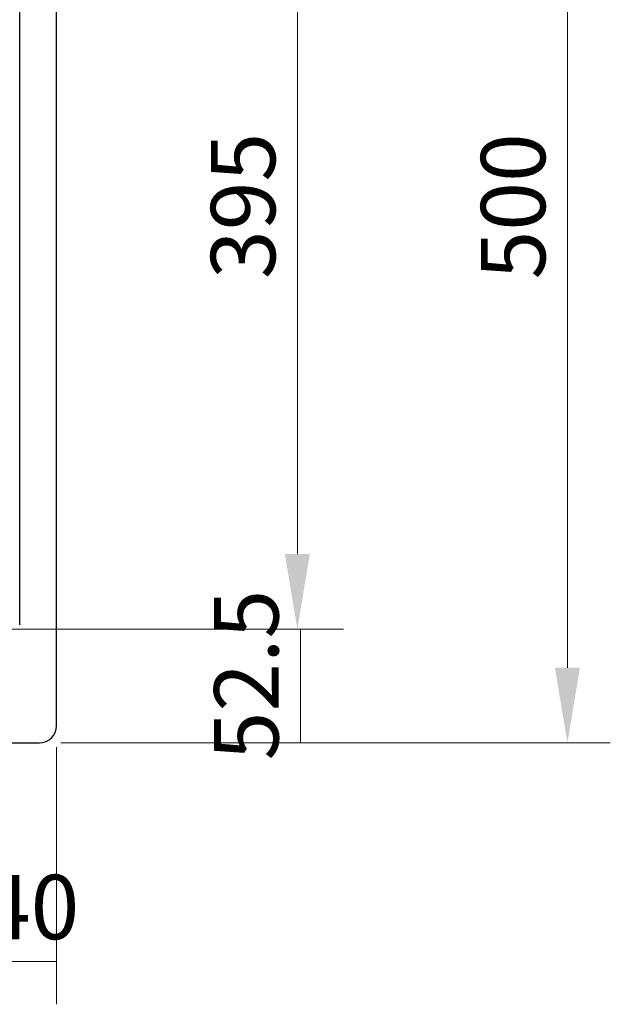
# Model space of a CAD drawing. Extents: x -686 to 2529, y -281 to 2046.
# Drawn here: x 583 to 858, y -196 to 262 of the extents above; entities that cross this region are included whole.
import ezdxf

# ---------------------------------------------------------------- set-up
doc = ezdxf.new("R2010")
doc.units = 0
doc.header["$MEASUREMENT"] = 0
doc.layers.get('Defpoints').update_dxf_attribs({"linetype": 'CONTINUOUS', "lineweight": 15})
doc.layers.add('Helplijn', color=4, linetype='CONTINUOUS', lineweight=30)
doc.layers.add('Maatlijn', color=6, linetype='CONTINUOUS', lineweight=20)
doc.styles.add('Franke1', font='arial.ttf')
doc.dimstyles.new('Franke1', dxfattribs={"dimscale": 0, "dimtxt": 30, "dimasz": 35, "dimexe": 20, "dimexo": 10, "dimgap": 10, "dimtad": 1, "dimdec": 1, "dimzin": 12, "dimdsep": 46, "dimtxsty": 'Franke1', "dimcen": 15, "dimclrd": 256, "dimclre": 256, "dimclrt": 256, "dimadec": 0, "dimazin": 1, "dimtfac": 1, "dimtdec": 1, "dimtmove": 0, "dimatfit": 3, "dimfxl": 1, "dimtolj": 1, "dimtzin": 0, "dimlwd": -1, "dimlwe": -1, "dimarcsym": 0})

# ---------------------------------------------------------------- blocks, each defined once
blk = doc.blocks.new('*D190')
at = {"layer": 'Defpoints', "color": 0, "linetype": 'Continuous', "transparency": 16777216}
for p in [(400.91, 372.79), (400.91, -21.63), (712.28, -21.63)]:
    blk.add_point(p, dxfattribs=at)
at = {"layer": 'Maatlijn', "linetype": 'Continuous', "transparency": 16777216}
for p, q in [((410.91, 372.79), (732.28, 372.79)), ((712.28, 337.79), (712.28, 13.37)), ((410.91, -21.63), (732.28, -21.63))]:
    blk.add_line(p, q, dxfattribs=at)
for points in [[(706.45, 337.79), (718.12, 337.79), (712.28, 372.79)], [(706.45, 13.37), (718.12, 13.37), (712.28, -21.63)]]:
    blk.add_solid(points, dxfattribs=at)
at = {"layer": 'Maatlijn', "linetype": 'Continuous', "transparency": 16777216, "insert": (686.96, 175.58), "char_height": 30, "attachment_point": 5, "rotation": 90, "style": 'Franke1'}
blk.add_mtext('\\A1;395', dxfattribs=at)
blk = doc.blocks.new('*D192')
at = {"layer": 'Defpoints', "color": 0, "linetype": 'Continuous', "transparency": 16777216}
for p in [(600.02, -21.63), (713.8, -21.63), (592.02, -74.62)]:
    blk.add_point(p, dxfattribs=at)
at = {"layer": 'Maatlijn', "linetype": 'Continuous', "transparency": 16777216}
for p, q in [((610.02, -21.63), (733.8, -21.63)), ((713.8, -74.62), (713.8, -21.63)), ((602.02, -74.62), (733.8, -74.62))]:
    blk.add_line(p, q, dxfattribs=at)
at = {"layer": 'Maatlijn', "linetype": 'Continuous', "transparency": 16777216, "insert": (688.48, -43.02), "char_height": 30, "attachment_point": 5, "rotation": 90, "style": 'Franke1'}
blk.add_mtext('\\A1;52.5', dxfattribs=at)
blk = doc.blocks.new('*D194')
at = {"layer": 'Defpoints', "color": 0, "linetype": 'Continuous', "transparency": 16777216}
for p in [(592.02, 425.38), (592.02, -74.62), (838.17, -74.62)]:
    blk.add_point(p, dxfattribs=at)
at = {"layer": 'Maatlijn', "linetype": 'Continuous', "transparency": 16777216}
for p, q in [((602.02, 425.38), (858.17, 425.38)), ((838.17, 390.38), (838.17, -39.62)), ((602.02, -74.62), (858.17, -74.62))]:
    blk.add_line(p, q, dxfattribs=at)
for points in [[(832.33, 390.38), (844, 390.38), (838.17, 425.38)], [(832.33, -39.62), (844, -39.62), (838.17, -74.62)]]:
    blk.add_solid(points, dxfattribs=at)
at = {"layer": 'Maatlijn', "linetype": 'Continuous', "transparency": 16777216, "insert": (812.85, 175.38), "char_height": 30, "attachment_point": 5, "rotation": 90, "style": 'Franke1'}
blk.add_mtext('\\A1;500', dxfattribs=at)
blk = doc.blocks.new('*D197')
at = {"layer": 'Defpoints', "color": 0, "linetype": 'Continuous', "transparency": 16777216}
for p in [(600.02, -66.62), (559.62, -74.62), (600.02, -176.41)]:
    blk.add_point(p, dxfattribs=at)
at = {"layer": 'Maatlijn', "linetype": 'Continuous', "transparency": 16777216}
for p, q in [((600.02, -76.62), (600.02, -196.41)), ((559.62, -84.62), (559.62, -196.41)), ((559.62, -176.41), (600.02, -176.41))]:
    blk.add_line(p, q, dxfattribs=at)
at = {"layer": 'Maatlijn', "linetype": 'Continuous', "transparency": 16777216, "insert": (587.92, -151.1), "char_height": 30, "attachment_point": 5, "style": 'Franke1'}
blk.add_mtext('\\A1;40', dxfattribs=at)

msp = doc.modelspace()

# ---------------------------------------------------------------- linework, layer by layer
at = {"layer": 'Helplijn'}
for p, q in [((600.02, -66.62), (600.02, 417.38)), ((582.82, -19.62), (582.82, 370.38)), ((-391.98, -74.62), (592.02, -74.62))]:
    msp.add_line(p, q, dxfattribs=at)
msp.add_arc((592.02, -66.62), 8, 270, 0, dxfattribs=at)

# ---------------------------------------------------------------- dimensions: what is measured, and where the dimension line sits
at = {"layer": 'Maatlijn', "linetype": 'Continuous'}
dim = msp.add_linear_dim(base=(838.17, -74.62), p1=(592.02, 425.38), p2=(592.02, -74.62), angle=90, dimstyle='Franke1', override={"dimscale": 1}, dxfattribs=at)
dim.commit()
dim.dimension.update_dxf_attribs({"geometry": '*D194', "text_midpoint": (812.85, 175.38)})
dim = msp.add_linear_dim(base=(712.28, -21.63), p1=(400.91, 372.79), p2=(400.91, -21.63), angle=90, text='395', dimstyle='Franke1', override={"dimscale": 1}, dxfattribs=at)
dim.commit()
dim.dimension.update_dxf_attribs({"geometry": '*D190', "text_midpoint": (686.96, 175.58)})
dim = msp.add_linear_dim(base=(713.8, -21.63), p1=(592.02, -74.62), p2=(600.02, -21.63), angle=90, text='52.5', dimstyle='Franke1', override={"dimscale": 1}, dxfattribs=at)
dim.commit()
dim.dimension.update_dxf_attribs({"geometry": '*D192', "text_midpoint": (713.8, -43.02), "dimtype": 160})
dim = msp.add_linear_dim(base=(600.02, -176.41), p1=(559.62, -74.62), p2=(600.02, -66.62), text='40', dimstyle='Franke1', override={"dimscale": 1}, dxfattribs=at)
dim.commit()
dim.dimension.update_dxf_attribs({"geometry": '*D197', "text_midpoint": (587.92, -176.41), "dimtype": 160})

doc.saveas('drawing.dxf')
